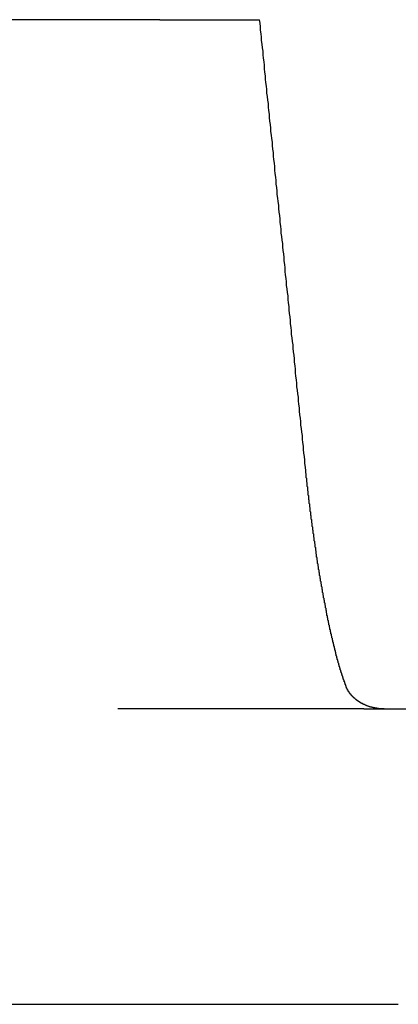
# Model space of a CAD drawing. Extents: x 0 to 622, y 0 to 607.
# Drawn here: x 111 to 118, y 587 to 607 of the extents above; entities that cross this region are included whole.
import ezdxf

# ---------------------------------------------------------------- set-up
doc = ezdxf.new("R2010")
doc.units = 0
doc.header["$LTSCALE"] = 20
doc.linetypes.add('AUSGEZOGEN', pattern=[0])
doc.linetypes.add('VERDECKT', pattern=[0.375, 0.25, -0.125])
doc.layers.get('0').update_dxf_attribs({"linetype": 'AUSGEZOGEN'})
doc.layers.add('BEM', color=7, linetype='AUSGEZOGEN')

# ---------------------------------------------------------------- blocks, each defined once
blk = doc.blocks.new('A$C15381EC7')
at = {"color": 3, "linetype": 'AUSGEZOGEN', "extrusion": (0, 1, 0)}
for p, q in [((1240.364, 130.246), (1225.44, 130.246)), ((1240.899, 130.246), (1242.931, 130.246)), ((1245.048, 116.246), (1361.842, 116.246)), ((1223.467, 110.246), (1242.372, 110.246)), ((1242.899, 110.246), (1244.955, 110.246))]:
    blk.add_line(p, q, dxfattribs=at)
at = {"color": 1, "linetype": 'VERDECKT', "extrusion": (0, 1, 0)}
blk.add_line((1245.048, 116.246), (1237.918, 116.246), dxfattribs=at)
at = {"color": 3}
for points in [[(1240.9, 130.246, 0), (1240.9, 130.246, 0), (1240.9, 130.246, 0), (1240.9, 130.246, 0), (1240.9, 130.246, 0), (1240.9, 130.246, 0), (1240.9, 130.246, 0), (1240.9, 130.246, 0), (1240.9, 130.246, 0), (1240.9, 130.246, 0), (1240.9, 130.246, 0), (1240.9, 130.246, 0), (1240.89, 130.246, 0), (1240.89, 130.246, 0), (1240.89, 130.246, 0), (1240.89, 130.246, 0), (1240.89, 130.246, 0), (1240.89, 130.246, 0), (1240.89, 130.246, 0), (1240.89, 130.246, 0), (1240.89, 130.246, 0), (1240.89, 130.246, 0), (1240.89, 130.246, 0), (1240.89, 130.246, 0), (1240.89, 130.246, 0), (1240.89, 130.246, 0), (1240.89, 130.246, 0), (1240.89, 130.246, 0), (1240.89, 130.246, 0), (1240.89, 130.246, 0), (1240.88, 130.246, 0), (1240.88, 130.246, 0), (1240.88, 130.246, 0), (1240.88, 130.246, 0), (1240.88, 130.246, 0), (1240.88, 130.246, 0), (1240.88, 130.246, 0), (1240.88, 130.246, 0), (1240.88, 130.246, 0), (1240.88, 130.246, 0), (1240.88, 130.246, 0), (1240.88, 130.246, 0), (1240.88, 130.246, 0), (1240.88, 130.246, 0), (1240.87, 130.246, 0), (1240.87, 130.246, 0), (1240.87, 130.246, 0), (1240.87, 130.246, 0), (1240.87, 130.246, 0), (1240.87, 130.246, 0), (1240.87, 130.246, 0), (1240.87, 130.246, 0), (1240.87, 130.246, 0), (1240.87, 130.246, 0), (1240.87, 130.246, 0), (1240.87, 130.246, 0), (1240.86, 130.246, 0), (1240.86, 130.246, 0), (1240.86, 130.246, 0), (1240.86, 130.246, 0), (1240.86, 130.246, 0), (1240.86, 130.246, 0), (1240.86, 130.246, 0), (1240.86, 130.246, 0), (1240.86, 130.246, 0), (1240.86, 130.246, 0), (1240.85, 130.246, 0), (1240.85, 130.246, 0), (1240.85, 130.246, 0), (1240.85, 130.246, 0), (1240.85, 130.246, 0), (1240.85, 130.246, 0), (1240.85, 130.246, 0), (1240.85, 130.246, 0), (1240.85, 130.246, 0), (1240.85, 130.246, 0), (1240.84, 130.246, 0), (1240.84, 130.246, 0), (1240.84, 130.246, 0), (1240.84, 130.246, 0), (1240.84, 130.246, 0), (1240.84, 130.246, 0), (1240.84, 130.246, 0), (1240.84, 130.246, 0), (1240.83, 130.246, 0), (1240.83, 130.246, 0), (1240.83, 130.246, 0), (1240.83, 130.246, 0), (1240.83, 130.246, 0), (1240.83, 130.246, 0), (1240.83, 130.246, 0), (1240.83, 130.246, 0), (1240.82, 130.246, 0), (1240.82, 130.246, 0), (1240.82, 130.246, 0), (1240.82, 130.246, 0), (1240.82, 130.246, 0), (1240.82, 130.246, 0), (1240.82, 130.246, 0), (1240.82, 130.246, 0), (1240.81, 130.246, 0), (1240.81, 130.246, 0), (1240.81, 130.246, 0), (1240.81, 130.246, 0), (1240.81, 130.246, 0), (1240.81, 130.246, 0), (1240.81, 130.246, 0), (1240.8, 130.246, 0), (1240.8, 130.246, 0), (1240.8, 130.246, 0), (1240.8, 130.246, 0), (1240.8, 130.246, 0), (1240.8, 130.246, 0), (1240.8, 130.246, 0), (1240.79, 130.246, 0), (1240.79, 130.246, 0), (1240.79, 130.246, 0), (1240.79, 130.246, 0), (1240.79, 130.246, 0), (1240.79, 130.246, 0), (1240.79, 130.246, 0), (1240.78, 130.246, 0), (1240.78, 130.246, 0), (1240.78, 130.246, 0), (1240.78, 130.246, 0), (1240.78, 130.246, 0), (1240.78, 130.246, 0), (1240.77, 130.246, 0), (1240.77, 130.246, 0), (1240.77, 130.246, 0), (1240.77, 130.246, 0), (1240.77, 130.246, 0), (1240.77, 130.246, 0), (1240.76, 130.246, 0), (1240.76, 130.246, 0), (1240.76, 130.246, 0), (1240.76, 130.246, 0), (1240.76, 130.246, 0), (1240.76, 130.246, 0), (1240.75, 130.246, 0), (1240.75, 130.246, 0), (1240.75, 130.246, 0), (1240.75, 130.246, 0), (1240.75, 130.246, 0), (1240.75, 130.246, 0), (1240.74, 130.246, 0), (1240.74, 130.246, 0), (1240.74, 130.246, 0), (1240.74, 130.246, 0), (1240.74, 130.246, 0), (1240.74, 130.246, 0), (1240.73, 130.246, 0), (1240.73, 130.246, 0), (1240.73, 130.246, 0), (1240.73, 130.246, 0), (1240.73, 130.246, 0), (1240.72, 130.246, 0), (1240.72, 130.246, 0), (1240.72, 130.246, 0), (1240.72, 130.246, 0), (1240.72, 130.246, 0), (1240.72, 130.246, 0), (1240.71, 130.246, 0), (1240.71, 130.246, 0), (1240.71, 130.246, 0), (1240.71, 130.246, 0), (1240.71, 130.246, 0), (1240.7, 130.246, 0), (1240.7, 130.246, 0), (1240.7, 130.246, 0), (1240.7, 130.246, 0), (1240.7, 130.246, 0), (1240.69, 130.246, 0), (1240.69, 130.246, 0), (1240.69, 130.246, 0), (1240.69, 130.246, 0), (1240.69, 130.246, 0), (1240.68, 130.246, 0), (1240.68, 130.246, 0), (1240.68, 130.246, 0), (1240.68, 130.246, 0), (1240.68, 130.246, 0), (1240.67, 130.246, 0), (1240.67, 130.246, 0), (1240.67, 130.246, 0), (1240.67, 130.246, 0), (1240.67, 130.246, 0), (1240.66, 130.246, 0), (1240.66, 130.246, 0), (1240.66, 130.246, 0), (1240.66, 130.246, 0), (1240.66, 130.246, 0), (1240.65, 130.246, 0), (1240.65, 130.246, 0), (1240.65, 130.246, 0), (1240.65, 130.246, 0), (1240.65, 130.246, 0), (1240.64, 130.246, 0), (1240.64, 130.246, 0), (1240.64, 130.246, 0), (1240.64, 130.246, 0), (1240.64, 130.246, 0), (1240.63, 130.246, 0), (1240.63, 130.246, 0), (1240.63, 130.246, 0), (1240.63, 130.246, 0), (1240.63, 130.246, 0), (1240.62, 130.246, 0), (1240.62, 130.246, 0), (1240.62, 130.246, 0), (1240.62, 130.246, 0), (1240.61, 130.246, 0), (1240.61, 130.246, 0), (1240.61, 130.246, 0), (1240.61, 130.246, 0), (1240.61, 130.246, 0), (1240.6, 130.246, 0), (1240.6, 130.246, 0), (1240.6, 130.246, 0), (1240.6, 130.246, 0), (1240.59, 130.246, 0), (1240.59, 130.246, 0), (1240.59, 130.246, 0), (1240.59, 130.246, 0), (1240.59, 130.246, 0), (1240.58, 130.246, 0), (1240.58, 130.246, 0), (1240.58, 130.246, 0), (1240.58, 130.246, 0), (1240.57, 130.246, 0), (1240.57, 130.246, 0), (1240.57, 130.246, 0), (1240.57, 130.246, 0), (1240.57, 130.246, 0), (1240.56, 130.246, 0), (1240.56, 130.246, 0), (1240.56, 130.246, 0), (1240.56, 130.246, 0), (1240.55, 130.246, 0), (1240.55, 130.246, 0), (1240.55, 130.246, 0), (1240.55, 130.246, 0), (1240.55, 130.246, 0), (1240.54, 130.246, 0), (1240.54, 130.246, 0), (1240.54, 130.246, 0), (1240.54, 130.246, 0), (1240.53, 130.246, 0), (1240.53, 130.246, 0), (1240.53, 130.246, 0), (1240.53, 130.246, 0), (1240.52, 130.246, 0), (1240.52, 130.246, 0), (1240.52, 130.246, 0), (1240.52, 130.246, 0), (1240.52, 130.246, 0), (1240.51, 130.246, 0), (1240.51, 130.246, 0), (1240.51, 130.246, 0), (1240.51, 130.246, 0), (1240.5, 130.246, 0), (1240.5, 130.246, 0), (1240.5, 130.246, 0), (1240.5, 130.246, 0), (1240.49, 130.246, 0), (1240.49, 130.246, 0), (1240.49, 130.246, 0), (1240.49, 130.246, 0), (1240.49, 130.246, 0), (1240.48, 130.246, 0), (1240.48, 130.246, 0), (1240.48, 130.246, 0), (1240.48, 130.246, 0), (1240.47, 130.246, 0), (1240.47, 130.246, 0), (1240.47, 130.246, 0), (1240.47, 130.246, 0), (1240.46, 130.246, 0), (1240.46, 130.246, 0), (1240.46, 130.246, 0), (1240.46, 130.246, 0), (1240.45, 130.246, 0), (1240.45, 130.246, 0), (1240.45, 130.246, 0), (1240.45, 130.246, 0), (1240.45, 130.246, 0), (1240.44, 130.246, 0), (1240.44, 130.246, 0), (1240.44, 130.246, 0), (1240.44, 130.246, 0), (1240.43, 130.246, 0), (1240.43, 130.246, 0), (1240.43, 130.246, 0), (1240.43, 130.246, 0), (1240.42, 130.246, 0), (1240.42, 130.246, 0), (1240.42, 130.246, 0), (1240.42, 130.246, 0), (1240.41, 130.246, 0), (1240.41, 130.246, 0), (1240.41, 130.246, 0), (1240.41, 130.246, 0), (1240.4, 130.246, 0), (1240.4, 130.246, 0), (1240.4, 130.246, 0), (1240.4, 130.246, 0), (1240.4, 130.246, 0), (1240.39, 130.246, 0), (1240.39, 130.246, 0), (1240.39, 130.246, 0), (1240.39, 130.246, 0), (1240.38, 130.246, 0), (1240.38, 130.246, 0), (1240.38, 130.246, 0), (1240.38, 130.246, 0), (1240.37, 130.246, 0), (1240.37, 130.246, 0), (1240.37, 130.246, 0), (1240.37, 130.246, 0), (1240.36, 130.246, 0)], [(1244.69, 116.696, 0), (1244.69, 116.701, 0), (1244.69, 116.706, 0), (1244.69, 116.712, 0), (1244.68, 116.717, 0), (1244.68, 116.722, 0), (1244.68, 116.727, 0), (1244.68, 116.733, 0), (1244.68, 116.738, 0), (1244.67, 116.743, 0), (1244.67, 116.749, 0), (1244.67, 116.754, 0), (1244.67, 116.76, 0), (1244.67, 116.765, 0), (1244.66, 116.771, 0), (1244.66, 116.776, 0), (1244.66, 116.782, 0), (1244.66, 116.788, 0), (1244.66, 116.793, 0), (1244.65, 116.799, 0), (1244.65, 116.805, 0), (1244.65, 116.811, 0), (1244.65, 116.817, 0), (1244.65, 116.822, 0), (1244.64, 116.828, 0), (1244.64, 116.834, 0), (1244.64, 116.84, 0), (1244.64, 116.846, 0), (1244.63, 116.852, 0), (1244.63, 116.858, 0), (1244.63, 116.864, 0), (1244.63, 116.871, 0), (1244.63, 116.877, 0), (1244.62, 116.883, 0), (1244.62, 116.889, 0), (1244.62, 116.896, 0), (1244.62, 116.902, 0), (1244.62, 116.908, 0), (1244.61, 116.915, 0), (1244.61, 116.921, 0), (1244.61, 116.927, 0), (1244.61, 116.934, 0), (1244.61, 116.94, 0), (1244.6, 116.947, 0), (1244.6, 116.954, 0), (1244.6, 116.96, 0), (1244.6, 116.967, 0), (1244.6, 116.973, 0), (1244.59, 116.98, 0), (1244.59, 116.987, 0), (1244.59, 116.994, 0), (1244.59, 117, 0), (1244.58, 117.007, 0), (1244.58, 117.014, 0), (1244.58, 117.021, 0), (1244.58, 117.028, 0), (1244.58, 117.035, 0), (1244.57, 117.042, 0), (1244.57, 117.049, 0), (1244.57, 117.056, 0), (1244.57, 117.063, 0), (1244.57, 117.07, 0), (1244.56, 117.077, 0), (1244.56, 117.084, 0), (1244.56, 117.091, 0), (1244.56, 117.099, 0), (1244.55, 117.106, 0), (1244.55, 117.113, 0), (1244.55, 117.12, 0), (1244.55, 117.128, 0), (1244.55, 117.135, 0), (1244.54, 117.142, 0), (1244.54, 117.15, 0), (1244.54, 117.157, 0), (1244.54, 117.165, 0), (1244.54, 117.172, 0), (1244.53, 117.18, 0), (1244.53, 117.187, 0), (1244.53, 117.195, 0), (1244.53, 117.202, 0), (1244.53, 117.21, 0), (1244.52, 117.217, 0), (1244.52, 117.225, 0), (1244.52, 117.233, 0), (1244.52, 117.24, 0), (1244.51, 117.248, 0), (1244.51, 117.256, 0), (1244.51, 117.264, 0), (1244.51, 117.271, 0), (1244.51, 117.279, 0), (1244.5, 117.287, 0), (1244.5, 117.295, 0), (1244.5, 117.303, 0), (1244.5, 117.31, 0), (1244.5, 117.318, 0), (1244.49, 117.326, 0), (1244.49, 117.334, 0), (1244.49, 117.342, 0), (1244.49, 117.35, 0), (1244.48, 117.358, 0), (1244.48, 117.366, 0), (1244.48, 117.374, 0), (1244.48, 117.382, 0), (1244.48, 117.39, 0), (1244.47, 117.398, 0), (1244.47, 117.406, 0), (1244.47, 117.414, 0), (1244.47, 117.422, 0), (1244.47, 117.431, 0), (1244.46, 117.439, 0), (1244.46, 117.447, 0), (1244.46, 117.455, 0), (1244.46, 117.463, 0), (1244.46, 117.471, 0), (1244.45, 117.479, 0), (1244.45, 117.488, 0), (1244.45, 117.496, 0), (1244.45, 117.504, 0), (1244.45, 117.512, 0), (1244.44, 117.521, 0), (1244.44, 117.529, 0), (1244.44, 117.537, 0), (1244.44, 117.545, 0), (1244.44, 117.554, 0), (1244.43, 117.562, 0), (1244.43, 117.57, 0), (1244.43, 117.578, 0), (1244.43, 117.587, 0), (1244.43, 117.595, 0), (1244.42, 117.603, 0), (1244.42, 117.612, 0), (1244.42, 117.62, 0), (1244.42, 117.628, 0), (1244.42, 117.637, 0), (1244.41, 117.645, 0), (1244.41, 117.653, 0), (1244.41, 117.662, 0), (1244.41, 117.67, 0), (1244.41, 117.679, 0), (1244.4, 117.687, 0), (1244.4, 117.695, 0), (1244.4, 117.704, 0), (1244.4, 117.712, 0), (1244.4, 117.72, 0), (1244.39, 117.729, 0), (1244.39, 117.737, 0), (1244.39, 117.746, 0), (1244.39, 117.754, 0), (1244.39, 117.763, 0), (1244.38, 117.772, 0), (1244.38, 117.78, 0), (1244.38, 117.789, 0), (1244.38, 117.798, 0), (1244.38, 117.807, 0), (1244.37, 117.815, 0), (1244.37, 117.824, 0), (1244.37, 117.833, 0), (1244.37, 117.842, 0), (1244.37, 117.851, 0), (1244.36, 117.86, 0), (1244.36, 117.869, 0), (1244.36, 117.878, 0), (1244.36, 117.887, 0), (1244.36, 117.896, 0), (1244.35, 117.906, 0), (1244.35, 117.915, 0), (1244.35, 117.924, 0), (1244.35, 117.933, 0), (1244.35, 117.943, 0), (1244.34, 117.952, 0), (1244.34, 117.962, 0), (1244.34, 117.971, 0), (1244.34, 117.98, 0), (1244.34, 117.99, 0), (1244.33, 117.999, 0), (1244.33, 118.009, 0), (1244.33, 118.019, 0), (1244.33, 118.028, 0), (1244.33, 118.038, 0), (1244.32, 118.048, 0), (1244.32, 118.057, 0), (1244.32, 118.067, 0), (1244.32, 118.077, 0), (1244.32, 118.087, 0), (1244.31, 118.096, 0), (1244.31, 118.106, 0), (1244.31, 118.116, 0), (1244.31, 118.126, 0), (1244.31, 118.136, 0), (1244.3, 118.146, 0), (1244.3, 118.156, 0), (1244.3, 118.166, 0), (1244.3, 118.176, 0), (1244.3, 118.186, 0), (1244.29, 118.196, 0), (1244.29, 118.206, 0), (1244.29, 118.217, 0), (1244.29, 118.227, 0), (1244.29, 118.237, 0), (1244.28, 118.247, 0), (1244.28, 118.258, 0), (1244.28, 118.268, 0), (1244.28, 118.278, 0), (1244.28, 118.289, 0), (1244.27, 118.299, 0), (1244.27, 118.309, 0), (1244.27, 118.32, 0), (1244.27, 118.33, 0), (1244.27, 118.341, 0), (1244.26, 118.351, 0), (1244.26, 118.362, 0), (1244.26, 118.372, 0), (1244.26, 118.383, 0), (1244.26, 118.393, 0), (1244.25, 118.404, 0), (1244.25, 118.414, 0), (1244.25, 118.425, 0), (1244.25, 118.436, 0), (1244.25, 118.446, 0), (1244.24, 118.457, 0), (1244.24, 118.468, 0), (1244.24, 118.479, 0), (1244.24, 118.489, 0), (1244.23, 118.5, 0), (1244.23, 118.511, 0), (1244.23, 118.522, 0), (1244.23, 118.533, 0), (1244.23, 118.543, 0), (1244.22, 118.554, 0), (1244.22, 118.565, 0), (1244.22, 118.576, 0), (1244.22, 118.587, 0), (1244.22, 118.598, 0), (1244.21, 118.609, 0), (1244.21, 118.62, 0), (1244.21, 118.631, 0), (1244.21, 118.642, 0), (1244.21, 118.653, 0), (1244.21, 118.664, 0), (1244.2, 118.675, 0), (1244.2, 118.686, 0), (1244.2, 118.697, 0), (1244.2, 118.708, 0), (1244.2, 118.719, 0), (1244.19, 118.73, 0), (1244.19, 118.741, 0), (1244.19, 118.752, 0), (1244.19, 118.763, 0), (1244.19, 118.774, 0), (1244.18, 118.786, 0), (1244.18, 118.797, 0), (1244.18, 118.808, 0), (1244.18, 118.819, 0), (1244.18, 118.83, 0), (1244.17, 118.841, 0), (1244.17, 118.852, 0), (1244.17, 118.864, 0), (1244.17, 118.875, 0), (1244.17, 118.886, 0), (1244.16, 118.897, 0), (1244.16, 118.908, 0), (1244.16, 118.919, 0), (1244.16, 118.931, 0), (1244.16, 118.942, 0), (1244.15, 118.953, 0), (1244.15, 118.964, 0), (1244.15, 118.975, 0), (1244.15, 118.986, 0), (1244.15, 118.998, 0), (1244.15, 119.009, 0), (1244.14, 119.02, 0), (1244.14, 119.031, 0), (1244.14, 119.042, 0), (1244.14, 119.054, 0), (1244.14, 119.065, 0), (1244.13, 119.076, 0), (1244.13, 119.087, 0), (1244.13, 119.098, 0), (1244.13, 119.109, 0), (1244.13, 119.12, 0), (1244.13, 119.132, 0), (1244.12, 119.143, 0), (1244.12, 119.154, 0), (1244.12, 119.165, 0), (1244.12, 119.176, 0), (1244.12, 119.187, 0), (1244.11, 119.198, 0), (1244.11, 119.209, 0), (1244.11, 119.22, 0), (1244.11, 119.231, 0), (1244.11, 119.242, 0), (1244.11, 119.254, 0), (1244.1, 119.265, 0), (1244.1, 119.276, 0), (1244.1, 119.287, 0), (1244.1, 119.298, 0), (1244.1, 119.309, 0), (1244.1, 119.32, 0), (1244.09, 119.33, 0), (1244.09, 119.341, 0), (1244.09, 119.352, 0), (1244.09, 119.363, 0), (1244.09, 119.375, 0), (1244.09, 119.386, 0), (1244.08, 119.397, 0), (1244.08, 119.408, 0), (1244.08, 119.419, 0), (1244.08, 119.43, 0), (1244.08, 119.442, 0), (1244.08, 119.453, 0), (1244.07, 119.464, 0), (1244.07, 119.476, 0), (1244.07, 119.487, 0), (1244.07, 119.498, 0), (1244.07, 119.51, 0), (1244.07, 119.521, 0), (1244.06, 119.533, 0), (1244.06, 119.545, 0), (1244.06, 119.556, 0), (1244.06, 119.568, 0), (1244.06, 119.579, 0), (1244.06, 119.591, 0), (1244.05, 119.603, 0), (1244.05, 119.615, 0), (1244.05, 119.626, 0), (1244.05, 119.638, 0), (1244.05, 119.65, 0), (1244.04, 119.662, 0), (1244.04, 119.674, 0), (1244.04, 119.685, 0), (1244.04, 119.697, 0), (1244.04, 119.709, 0), (1244.04, 119.721, 0), (1244.03, 119.733, 0), (1244.03, 119.745, 0), (1244.03, 119.757, 0), (1244.03, 119.769, 0), (1244.03, 119.782, 0), (1244.03, 119.794, 0), (1244.02, 119.806, 0), (1244.02, 119.818, 0), (1244.02, 119.83, 0), (1244.02, 119.842, 0), (1244.02, 119.855, 0), (1244.02, 119.867, 0), (1244.01, 119.879, 0), (1244.01, 119.891, 0), (1244.01, 119.904, 0), (1244.01, 119.916, 0), (1244.01, 119.928, 0), (1244.01, 119.941, 0), (1244, 119.953, 0), (1244, 119.965, 0), (1244, 119.978, 0), (1244, 119.99, 0), (1244, 120.003, 0), (1244, 120.015, 0), (1243.99, 120.028, 0), (1243.99, 120.04, 0), (1243.99, 120.052, 0), (1243.99, 120.065, 0), (1243.99, 120.078, 0), (1243.99, 120.09, 0), (1243.98, 120.103, 0), (1243.98, 120.115, 0), (1243.98, 120.128, 0), (1243.98, 120.14, 0), (1243.98, 120.153, 0), (1243.98, 120.166, 0), (1243.97, 120.178, 0), (1243.97, 120.191, 0), (1243.97, 120.203, 0), (1243.97, 120.216, 0), (1243.97, 120.229, 0), (1243.97, 120.241, 0), (1243.96, 120.254, 0), (1243.96, 120.267, 0), (1243.96, 120.279, 0), (1243.96, 120.292, 0), (1243.96, 120.305, 0), (1243.96, 120.317, 0), (1243.96, 120.33, 0), (1243.95, 120.343, 0), (1243.95, 120.356, 0), (1243.95, 120.368, 0), (1243.95, 120.381, 0), (1243.95, 120.394, 0), (1243.95, 120.406, 0), (1243.94, 120.419, 0), (1243.94, 120.432, 0), (1243.94, 120.445, 0), (1243.94, 120.457, 0), (1243.94, 120.47, 0), (1243.94, 120.483, 0), (1243.93, 120.496, 0), (1243.93, 120.508, 0), (1243.93, 120.521, 0), (1243.93, 120.534, 0), (1243.93, 120.547, 0), (1243.93, 120.559, 0), (1243.93, 120.572, 0), (1243.92, 120.585, 0), (1243.92, 120.597, 0), (1243.92, 120.61, 0), (1243.92, 120.623, 0), (1243.92, 120.636, 0), (1243.92, 120.648, 0), (1243.92, 120.661, 0), (1243.91, 120.674, 0), (1243.91, 120.686, 0), (1243.91, 120.699, 0), (1243.91, 120.712, 0), (1243.91, 120.724, 0), (1243.91, 120.737, 0), (1243.91, 120.75, 0), (1243.9, 120.762, 0), (1243.9, 120.775, 0), (1243.9, 120.787, 0), (1243.9, 120.8, 0), (1243.9, 120.813, 0), (1243.9, 120.825, 0), (1243.9, 120.838, 0), (1243.89, 120.85, 0), (1243.89, 120.863, 0), (1243.89, 120.875, 0), (1243.89, 120.888, 0), (1243.89, 120.9, 0), (1243.89, 120.913, 0), (1243.89, 120.925, 0), (1243.88, 120.938, 0), (1243.88, 120.95, 0), (1243.88, 120.963, 0), (1243.88, 120.975, 0), (1243.88, 120.987, 0), (1243.88, 121, 0), (1243.88, 121.012, 0), (1243.88, 121.024, 0), (1243.87, 121.037, 0), (1243.87, 121.049, 0), (1243.87, 121.061, 0), (1243.87, 121.073, 0), (1243.87, 121.086, 0), (1243.87, 121.098, 0), (1243.87, 121.11, 0), (1243.86, 121.122, 0), (1243.86, 121.134, 0), (1243.86, 121.146, 0), (1243.86, 121.158, 0)], [(1245.46, 116.246, 0), (1245.46, 116.246, 0), (1245.45, 116.246, 0), (1245.45, 116.246, 0), (1245.45, 116.246, 0), (1245.44, 116.246, 0), (1245.44, 116.246, 0), (1245.43, 116.246, 0), (1245.43, 116.246, 0), (1245.43, 116.247, 0), (1245.42, 116.247, 0), (1245.42, 116.247, 0), (1245.41, 116.247, 0), (1245.41, 116.247, 0), (1245.41, 116.247, 0), (1245.4, 116.248, 0), (1245.4, 116.248, 0), (1245.39, 116.248, 0), (1245.39, 116.249, 0), (1245.39, 116.249, 0), (1245.38, 116.249, 0), (1245.38, 116.249, 0), (1245.37, 116.25, 0), (1245.37, 116.25, 0), (1245.37, 116.251, 0), (1245.36, 116.251, 0), (1245.36, 116.251, 0), (1245.35, 116.252, 0), (1245.35, 116.252, 0), (1245.35, 116.253, 0), (1245.34, 116.253, 0), (1245.34, 116.254, 0), (1245.33, 116.254, 0), (1245.33, 116.255, 0), (1245.33, 116.255, 0), (1245.32, 116.256, 0), (1245.32, 116.256, 0), (1245.32, 116.257, 0), (1245.31, 116.257, 0), (1245.31, 116.258, 0), (1245.3, 116.259, 0), (1245.3, 116.259, 0), (1245.3, 116.26, 0), (1245.29, 116.26, 0), (1245.29, 116.261, 0), (1245.28, 116.262, 0), (1245.28, 116.262, 0), (1245.28, 116.263, 0), (1245.27, 116.264, 0), (1245.27, 116.265, 0), (1245.27, 116.265, 0), (1245.26, 116.266, 0), (1245.26, 116.267, 0), (1245.25, 116.268, 0), (1245.25, 116.269, 0), (1245.25, 116.269, 0), (1245.24, 116.27, 0), (1245.24, 116.271, 0), (1245.24, 116.272, 0), (1245.23, 116.273, 0), (1245.23, 116.274, 0), (1245.22, 116.275, 0), (1245.22, 116.276, 0), (1245.22, 116.277, 0), (1245.21, 116.278, 0), (1245.21, 116.279, 0), (1245.21, 116.28, 0), (1245.2, 116.281, 0), (1245.2, 116.282, 0), (1245.19, 116.283, 0), (1245.19, 116.284, 0), (1245.19, 116.285, 0), (1245.18, 116.286, 0), (1245.18, 116.287, 0), (1245.18, 116.288, 0), (1245.17, 116.289, 0), (1245.17, 116.29, 0), (1245.16, 116.291, 0), (1245.16, 116.293, 0), (1245.16, 116.294, 0), (1245.15, 116.295, 0), (1245.15, 116.296, 0), (1245.15, 116.297, 0), (1245.14, 116.299, 0), (1245.14, 116.3, 0), (1245.14, 116.301, 0), (1245.13, 116.302, 0), (1245.13, 116.304, 0), (1245.13, 116.305, 0), (1245.12, 116.306, 0), (1245.12, 116.308, 0), (1245.11, 116.309, 0), (1245.11, 116.31, 0), (1245.11, 116.312, 0), (1245.1, 116.313, 0), (1245.1, 116.314, 0), (1245.1, 116.316, 0), (1245.09, 116.317, 0), (1245.09, 116.319, 0), (1245.09, 116.32, 0), (1245.08, 116.322, 0), (1245.08, 116.323, 0), (1245.08, 116.324, 0), (1245.07, 116.326, 0), (1245.07, 116.327, 0), (1245.07, 116.329, 0), (1245.06, 116.331, 0), (1245.06, 116.332, 0), (1245.06, 116.334, 0), (1245.05, 116.335, 0), (1245.05, 116.337, 0), (1245.05, 116.338, 0), (1245.04, 116.34, 0), (1245.04, 116.342, 0), (1245.04, 116.343, 0), (1245.03, 116.345, 0), (1245.03, 116.347, 0), (1245.03, 116.348, 0), (1245.02, 116.35, 0), (1245.02, 116.352, 0), (1245.02, 116.353, 0), (1245.01, 116.355, 0), (1245.01, 116.357, 0), (1245.01, 116.359, 0), (1245, 116.36, 0), (1245, 116.362, 0), (1245, 116.364, 0), (1244.99, 116.366, 0), (1244.99, 116.367, 0), (1244.99, 116.369, 0), (1244.98, 116.371, 0), (1244.98, 116.373, 0), (1244.98, 116.375, 0), (1244.98, 116.377, 0), (1244.97, 116.379, 0), (1244.97, 116.38, 0), (1244.97, 116.382, 0), (1244.96, 116.384, 0), (1244.96, 116.386, 0), (1244.96, 116.388, 0), (1244.95, 116.39, 0), (1244.95, 116.392, 0), (1244.95, 116.394, 0), (1244.94, 116.396, 0), (1244.94, 116.398, 0), (1244.94, 116.4, 0), (1244.94, 116.402, 0), (1244.93, 116.404, 0), (1244.93, 116.406, 0), (1244.93, 116.408, 0), (1244.92, 116.41, 0), (1244.92, 116.412, 0), (1244.92, 116.415, 0), (1244.91, 116.417, 0), (1244.91, 116.419, 0), (1244.91, 116.421, 0), (1244.91, 116.423, 0), (1244.9, 116.425, 0), (1244.9, 116.427, 0), (1244.9, 116.43, 0), (1244.9, 116.432, 0), (1244.89, 116.434, 0), (1244.89, 116.436, 0), (1244.89, 116.438, 0), (1244.88, 116.441, 0), (1244.88, 116.443, 0), (1244.88, 116.445, 0), (1244.88, 116.447, 0), (1244.87, 116.45, 0), (1244.87, 116.452, 0), (1244.87, 116.454, 0), (1244.87, 116.457, 0), (1244.86, 116.459, 0), (1244.86, 116.461, 0), (1244.86, 116.464, 0), (1244.85, 116.466, 0), (1244.85, 116.468, 0), (1244.85, 116.471, 0), (1244.85, 116.473, 0), (1244.84, 116.475, 0), (1244.84, 116.478, 0), (1244.84, 116.48, 0), (1244.84, 116.483, 0), (1244.83, 116.485, 0), (1244.83, 116.488, 0), (1244.83, 116.49, 0), (1244.83, 116.493, 0), (1244.82, 116.495, 0), (1244.82, 116.498, 0), (1244.82, 116.5, 0), (1244.82, 116.503, 0), (1244.81, 116.505, 0), (1244.81, 116.508, 0), (1244.81, 116.51, 0), (1244.81, 116.513, 0), (1244.8, 116.515, 0), (1244.8, 116.518, 0), (1244.8, 116.521, 0), (1244.8, 116.523, 0), (1244.8, 116.526, 0), (1244.79, 116.529, 0), (1244.79, 116.531, 0), (1244.79, 116.534, 0), (1244.79, 116.537, 0), (1244.78, 116.54, 0), (1244.78, 116.542, 0), (1244.78, 116.545, 0), (1244.78, 116.548, 0), (1244.78, 116.551, 0), (1244.77, 116.553, 0), (1244.77, 116.556, 0), (1244.77, 116.559, 0), (1244.77, 116.562, 0), (1244.76, 116.565, 0), (1244.76, 116.568, 0), (1244.76, 116.57, 0), (1244.76, 116.573, 0), (1244.76, 116.576, 0), (1244.75, 116.579, 0), (1244.75, 116.582, 0), (1244.75, 116.585, 0), (1244.75, 116.588, 0), (1244.75, 116.591, 0), (1244.74, 116.594, 0), (1244.74, 116.597, 0), (1244.74, 116.6, 0), (1244.74, 116.603, 0), (1244.74, 116.606, 0), (1244.73, 116.609, 0), (1244.73, 116.612, 0), (1244.73, 116.615, 0), (1244.73, 116.618, 0), (1244.73, 116.621, 0), (1244.73, 116.625, 0), (1244.72, 116.628, 0), (1244.72, 116.631, 0), (1244.72, 116.634, 0), (1244.72, 116.637, 0), (1244.72, 116.64, 0), (1244.72, 116.643, 0), (1244.71, 116.647, 0), (1244.71, 116.65, 0), (1244.71, 116.653, 0), (1244.71, 116.656, 0), (1244.71, 116.66, 0), (1244.71, 116.663, 0), (1244.7, 116.666, 0), (1244.7, 116.669, 0), (1244.7, 116.673, 0), (1244.7, 116.676, 0), (1244.7, 116.679, 0), (1244.7, 116.683, 0), (1244.7, 116.686, 0), (1244.69, 116.689, 0), (1244.69, 116.693, 0), (1244.69, 116.696, 0)], [(1242.37, 110.246, 0), (1242.37, 110.246, 0), (1242.38, 110.246, 0), (1242.38, 110.246, 0), (1242.38, 110.246, 0), (1242.38, 110.246, 0), (1242.39, 110.246, 0), (1242.39, 110.246, 0), (1242.39, 110.246, 0), (1242.39, 110.246, 0), (1242.4, 110.246, 0), (1242.4, 110.246, 0), (1242.4, 110.246, 0), (1242.4, 110.246, 0), (1242.41, 110.246, 0), (1242.41, 110.246, 0), (1242.41, 110.246, 0), (1242.41, 110.246, 0), (1242.41, 110.246, 0), (1242.42, 110.246, 0), (1242.42, 110.246, 0), (1242.42, 110.246, 0), (1242.42, 110.246, 0), (1242.43, 110.246, 0), (1242.43, 110.246, 0), (1242.43, 110.246, 0), (1242.43, 110.246, 0), (1242.44, 110.246, 0), (1242.44, 110.246, 0), (1242.44, 110.246, 0), (1242.44, 110.246, 0), (1242.45, 110.246, 0), (1242.45, 110.246, 0), (1242.45, 110.246, 0), (1242.45, 110.246, 0), (1242.45, 110.246, 0), (1242.46, 110.246, 0), (1242.46, 110.246, 0), (1242.46, 110.246, 0), (1242.46, 110.246, 0), (1242.47, 110.246, 0), (1242.47, 110.246, 0), (1242.47, 110.246, 0), (1242.47, 110.246, 0), (1242.48, 110.246, 0), (1242.48, 110.246, 0), (1242.48, 110.246, 0), (1242.48, 110.246, 0), (1242.48, 110.246, 0), (1242.49, 110.246, 0), (1242.49, 110.246, 0), (1242.49, 110.246, 0), (1242.49, 110.246, 0), (1242.5, 110.246, 0), (1242.5, 110.246, 0), (1242.5, 110.246, 0), (1242.5, 110.246, 0), (1242.51, 110.246, 0), (1242.51, 110.246, 0), (1242.51, 110.246, 0), (1242.51, 110.246, 0), (1242.51, 110.246, 0), (1242.52, 110.246, 0), (1242.52, 110.246, 0), (1242.52, 110.246, 0), (1242.52, 110.246, 0), (1242.53, 110.246, 0), (1242.53, 110.246, 0), (1242.53, 110.246, 0), (1242.53, 110.246, 0), (1242.54, 110.246, 0), (1242.54, 110.246, 0), (1242.54, 110.246, 0), (1242.54, 110.246, 0), (1242.54, 110.246, 0), (1242.55, 110.246, 0), (1242.55, 110.246, 0), (1242.55, 110.246, 0), (1242.55, 110.246, 0), (1242.56, 110.246, 0), (1242.56, 110.246, 0), (1242.56, 110.246, 0), (1242.56, 110.246, 0), (1242.56, 110.246, 0), (1242.57, 110.246, 0), (1242.57, 110.246, 0), (1242.57, 110.246, 0), (1242.57, 110.246, 0), (1242.58, 110.246, 0), (1242.58, 110.246, 0), (1242.58, 110.246, 0), (1242.58, 110.246, 0), (1242.58, 110.246, 0), (1242.59, 110.246, 0), (1242.59, 110.246, 0), (1242.59, 110.246, 0), (1242.59, 110.246, 0), (1242.6, 110.246, 0), (1242.6, 110.246, 0), (1242.6, 110.246, 0), (1242.6, 110.246, 0), (1242.6, 110.246, 0), (1242.61, 110.246, 0), (1242.61, 110.246, 0), (1242.61, 110.246, 0), (1242.61, 110.246, 0), (1242.61, 110.246, 0), (1242.62, 110.246, 0), (1242.62, 110.246, 0), (1242.62, 110.246, 0), (1242.62, 110.246, 0), (1242.63, 110.246, 0), (1242.63, 110.246, 0), (1242.63, 110.246, 0), (1242.63, 110.246, 0), (1242.63, 110.246, 0), (1242.64, 110.246, 0), (1242.64, 110.246, 0), (1242.64, 110.246, 0), (1242.64, 110.246, 0), (1242.64, 110.246, 0), (1242.65, 110.246, 0), (1242.65, 110.246, 0), (1242.65, 110.246, 0), (1242.65, 110.246, 0), (1242.65, 110.246, 0), (1242.66, 110.246, 0), (1242.66, 110.246, 0), (1242.66, 110.246, 0), (1242.66, 110.246, 0), (1242.66, 110.246, 0), (1242.67, 110.246, 0), (1242.67, 110.246, 0), (1242.67, 110.246, 0), (1242.67, 110.246, 0), (1242.67, 110.246, 0), (1242.68, 110.246, 0), (1242.68, 110.246, 0), (1242.68, 110.246, 0), (1242.68, 110.246, 0), (1242.68, 110.246, 0), (1242.69, 110.246, 0), (1242.69, 110.246, 0), (1242.69, 110.246, 0), (1242.69, 110.246, 0), (1242.69, 110.246, 0), (1242.7, 110.246, 0), (1242.7, 110.246, 0), (1242.7, 110.246, 0), (1242.7, 110.246, 0), (1242.7, 110.246, 0), (1242.71, 110.246, 0), (1242.71, 110.246, 0), (1242.71, 110.246, 0), (1242.71, 110.246, 0), (1242.71, 110.246, 0), (1242.71, 110.246, 0), (1242.72, 110.246, 0), (1242.72, 110.246, 0), (1242.72, 110.246, 0), (1242.72, 110.246, 0), (1242.72, 110.246, 0), (1242.73, 110.246, 0), (1242.73, 110.246, 0), (1242.73, 110.246, 0), (1242.73, 110.246, 0), (1242.73, 110.246, 0), (1242.73, 110.246, 0), (1242.74, 110.246, 0), (1242.74, 110.246, 0), (1242.74, 110.246, 0), (1242.74, 110.246, 0), (1242.74, 110.246, 0), (1242.74, 110.246, 0), (1242.75, 110.246, 0), (1242.75, 110.246, 0), (1242.75, 110.246, 0), (1242.75, 110.246, 0), (1242.75, 110.246, 0), (1242.76, 110.246, 0), (1242.76, 110.246, 0), (1242.76, 110.246, 0), (1242.76, 110.246, 0), (1242.76, 110.246, 0), (1242.76, 110.246, 0), (1242.76, 110.246, 0), (1242.77, 110.246, 0), (1242.77, 110.246, 0), (1242.77, 110.246, 0), (1242.77, 110.246, 0), (1242.77, 110.246, 0), (1242.77, 110.246, 0), (1242.78, 110.246, 0), (1242.78, 110.246, 0), (1242.78, 110.246, 0), (1242.78, 110.246, 0), (1242.78, 110.246, 0), (1242.78, 110.246, 0), (1242.79, 110.246, 0), (1242.79, 110.246, 0), (1242.79, 110.246, 0), (1242.79, 110.246, 0), (1242.79, 110.246, 0), (1242.79, 110.246, 0), (1242.79, 110.246, 0), (1242.8, 110.246, 0), (1242.8, 110.246, 0), (1242.8, 110.246, 0), (1242.8, 110.246, 0), (1242.8, 110.246, 0), (1242.8, 110.246, 0), (1242.8, 110.246, 0), (1242.81, 110.246, 0), (1242.81, 110.246, 0), (1242.81, 110.246, 0), (1242.81, 110.246, 0), (1242.81, 110.246, 0), (1242.81, 110.246, 0), (1242.81, 110.246, 0), (1242.82, 110.246, 0), (1242.82, 110.246, 0), (1242.82, 110.246, 0), (1242.82, 110.246, 0), (1242.82, 110.246, 0), (1242.82, 110.246, 0), (1242.82, 110.246, 0), (1242.82, 110.246, 0), (1242.83, 110.246, 0), (1242.83, 110.246, 0), (1242.83, 110.246, 0), (1242.83, 110.246, 0), (1242.83, 110.246, 0), (1242.83, 110.246, 0), (1242.83, 110.246, 0), (1242.83, 110.246, 0), (1242.84, 110.246, 0), (1242.84, 110.246, 0), (1242.84, 110.246, 0), (1242.84, 110.246, 0), (1242.84, 110.246, 0), (1242.84, 110.246, 0), (1242.84, 110.246, 0), (1242.84, 110.246, 0), (1242.84, 110.246, 0), (1242.85, 110.246, 0), (1242.85, 110.246, 0), (1242.85, 110.246, 0), (1242.85, 110.246, 0), (1242.85, 110.246, 0), (1242.85, 110.246, 0), (1242.85, 110.246, 0), (1242.85, 110.246, 0), (1242.85, 110.246, 0), (1242.86, 110.246, 0), (1242.86, 110.246, 0), (1242.86, 110.246, 0), (1242.86, 110.246, 0), (1242.86, 110.246, 0), (1242.86, 110.246, 0), (1242.86, 110.246, 0), (1242.86, 110.246, 0), (1242.86, 110.246, 0), (1242.86, 110.246, 0), (1242.86, 110.246, 0), (1242.87, 110.246, 0), (1242.87, 110.246, 0), (1242.87, 110.246, 0), (1242.87, 110.246, 0), (1242.87, 110.246, 0), (1242.87, 110.246, 0), (1242.87, 110.246, 0), (1242.87, 110.246, 0), (1242.87, 110.246, 0), (1242.87, 110.246, 0), (1242.87, 110.246, 0), (1242.88, 110.246, 0), (1242.88, 110.246, 0), (1242.88, 110.246, 0), (1242.88, 110.246, 0), (1242.88, 110.246, 0), (1242.88, 110.246, 0), (1242.88, 110.246, 0), (1242.88, 110.246, 0), (1242.88, 110.246, 0), (1242.88, 110.246, 0), (1242.88, 110.246, 0), (1242.88, 110.246, 0), (1242.88, 110.246, 0), (1242.88, 110.246, 0), (1242.89, 110.246, 0), (1242.89, 110.246, 0), (1242.89, 110.246, 0), (1242.89, 110.246, 0), (1242.89, 110.246, 0), (1242.89, 110.246, 0), (1242.89, 110.246, 0), (1242.89, 110.246, 0), (1242.89, 110.246, 0), (1242.89, 110.246, 0), (1242.89, 110.246, 0), (1242.89, 110.246, 0), (1242.89, 110.246, 0), (1242.89, 110.246, 0), (1242.89, 110.246, 0), (1242.89, 110.246, 0), (1242.89, 110.246, 0), (1242.89, 110.246, 0), (1242.89, 110.246, 0), (1242.9, 110.246, 0), (1242.9, 110.246, 0), (1242.9, 110.246, 0), (1242.9, 110.246, 0), (1242.9, 110.246, 0), (1242.9, 110.246, 0), (1242.9, 110.246, 0), (1242.9, 110.246, 0), (1242.9, 110.246, 0), (1242.9, 110.246, 0), (1242.9, 110.246, 0), (1242.9, 110.246, 0)], [(1244.96, 110.246, 0), (1244.96, 110.246, 0), (1244.96, 110.246, 0), (1244.96, 110.246, 0), (1244.96, 110.246, 0), (1244.96, 110.246, 0), (1244.96, 110.246, 0), (1244.96, 110.246, 0), (1244.96, 110.246, 0), (1244.97, 110.246, 0), (1244.97, 110.246, 0), (1244.97, 110.246, 0), (1244.97, 110.246, 0), (1244.97, 110.246, 0), (1244.97, 110.246, 0), (1244.97, 110.246, 0), (1244.97, 110.246, 0), (1244.98, 110.246, 0), (1244.98, 110.246, 0), (1244.98, 110.246, 0), (1244.98, 110.246, 0), (1244.98, 110.246, 0), (1244.98, 110.246, 0), (1244.98, 110.246, 0), (1244.99, 110.246, 0), (1244.99, 110.246, 0), (1244.99, 110.246, 0), (1244.99, 110.246, 0), (1244.99, 110.246, 0), (1244.99, 110.246, 0), (1245, 110.246, 0), (1245, 110.246, 0), (1245, 110.246, 0), (1245, 110.246, 0), (1245, 110.246, 0), (1245.01, 110.246, 0), (1245.01, 110.246, 0), (1245.01, 110.246, 0), (1245.01, 110.246, 0), (1245.01, 110.246, 0), (1245.01, 110.246, 0), (1245.02, 110.246, 0), (1245.02, 110.246, 0), (1245.02, 110.246, 0), (1245.02, 110.246, 0), (1245.02, 110.246, 0), (1245.03, 110.246, 0), (1245.03, 110.246, 0), (1245.03, 110.246, 0), (1245.03, 110.246, 0), (1245.04, 110.246, 0), (1245.04, 110.246, 0), (1245.04, 110.246, 0), (1245.04, 110.246, 0), (1245.04, 110.246, 0), (1245.05, 110.246, 0), (1245.05, 110.246, 0), (1245.05, 110.246, 0), (1245.05, 110.246, 0), (1245.06, 110.246, 0), (1245.06, 110.246, 0), (1245.06, 110.246, 0), (1245.06, 110.246, 0), (1245.07, 110.246, 0), (1245.07, 110.246, 0), (1245.07, 110.246, 0), (1245.07, 110.246, 0), (1245.07, 110.246, 0), (1245.08, 110.246, 0), (1245.08, 110.246, 0), (1245.08, 110.246, 0), (1245.09, 110.246, 0), (1245.09, 110.246, 0), (1245.09, 110.246, 0), (1245.09, 110.246, 0), (1245.1, 110.246, 0), (1245.1, 110.246, 0), (1245.1, 110.246, 0), (1245.1, 110.246, 0), (1245.11, 110.246, 0), (1245.11, 110.246, 0), (1245.11, 110.246, 0), (1245.11, 110.246, 0), (1245.12, 110.246, 0), (1245.12, 110.246, 0), (1245.12, 110.246, 0), (1245.13, 110.246, 0), (1245.13, 110.246, 0), (1245.13, 110.246, 0), (1245.13, 110.246, 0), (1245.14, 110.246, 0), (1245.14, 110.246, 0), (1245.14, 110.246, 0), (1245.15, 110.246, 0), (1245.15, 110.246, 0), (1245.15, 110.246, 0), (1245.16, 110.246, 0), (1245.16, 110.246, 0), (1245.16, 110.246, 0), (1245.16, 110.246, 0), (1245.17, 110.246, 0), (1245.17, 110.246, 0), (1245.17, 110.246, 0), (1245.18, 110.246, 0), (1245.18, 110.246, 0), (1245.18, 110.246, 0), (1245.19, 110.246, 0), (1245.19, 110.246, 0), (1245.19, 110.246, 0), (1245.2, 110.246, 0), (1245.2, 110.246, 0), (1245.2, 110.246, 0), (1245.21, 110.246, 0), (1245.21, 110.246, 0), (1245.21, 110.246, 0), (1245.21, 110.246, 0), (1245.22, 110.246, 0), (1245.22, 110.246, 0), (1245.22, 110.246, 0), (1245.23, 110.246, 0), (1245.23, 110.246, 0), (1245.23, 110.246, 0), (1245.24, 110.246, 0), (1245.24, 110.246, 0), (1245.24, 110.246, 0), (1245.25, 110.246, 0), (1245.25, 110.246, 0), (1245.26, 110.246, 0), (1245.26, 110.246, 0), (1245.26, 110.246, 0), (1245.27, 110.246, 0), (1245.27, 110.246, 0), (1245.27, 110.246, 0), (1245.28, 110.246, 0), (1245.28, 110.246, 0), (1245.28, 110.246, 0), (1245.29, 110.246, 0), (1245.29, 110.246, 0), (1245.29, 110.246, 0), (1245.3, 110.246, 0), (1245.3, 110.246, 0), (1245.3, 110.246, 0), (1245.31, 110.246, 0), (1245.31, 110.246, 0), (1245.32, 110.246, 0), (1245.32, 110.246, 0), (1245.32, 110.246, 0), (1245.33, 110.246, 0), (1245.33, 110.246, 0), (1245.33, 110.246, 0), (1245.34, 110.246, 0), (1245.34, 110.246, 0), (1245.34, 110.246, 0), (1245.35, 110.246, 0), (1245.35, 110.246, 0), (1245.36, 110.246, 0), (1245.36, 110.246, 0), (1245.36, 110.246, 0), (1245.37, 110.246, 0), (1245.37, 110.246, 0), (1245.37, 110.246, 0), (1245.38, 110.246, 0), (1245.38, 110.246, 0), (1245.39, 110.246, 0), (1245.39, 110.246, 0), (1245.39, 110.246, 0), (1245.4, 110.246, 0), (1245.4, 110.246, 0), (1245.4, 110.246, 0), (1245.41, 110.246, 0), (1245.41, 110.246, 0), (1245.42, 110.246, 0), (1245.42, 110.246, 0), (1245.42, 110.246, 0), (1245.43, 110.246, 0), (1245.43, 110.246, 0), (1245.44, 110.246, 0), (1245.44, 110.246, 0), (1245.44, 110.246, 0), (1245.45, 110.246, 0), (1245.45, 110.246, 0), (1245.45, 110.246, 0), (1245.46, 110.246, 0), (1245.46, 110.246, 0), (1245.47, 110.246, 0), (1245.47, 110.246, 0), (1245.47, 110.246, 0), (1245.48, 110.246, 0), (1245.48, 110.246, 0), (1245.49, 110.246, 0), (1245.49, 110.246, 0), (1245.49, 110.246, 0), (1245.5, 110.246, 0), (1245.5, 110.246, 0), (1245.51, 110.246, 0), (1245.51, 110.246, 0), (1245.51, 110.246, 0), (1245.52, 110.246, 0), (1245.52, 110.246, 0), (1245.53, 110.246, 0), (1245.53, 110.246, 0), (1245.53, 110.246, 0), (1245.54, 110.246, 0), (1245.54, 110.246, 0), (1245.55, 110.246, 0), (1245.55, 110.246, 0), (1245.55, 110.246, 0), (1245.56, 110.246, 0), (1245.56, 110.246, 0), (1245.57, 110.246, 0), (1245.57, 110.246, 0), (1245.57, 110.246, 0), (1245.58, 110.246, 0), (1245.58, 110.246, 0), (1245.59, 110.246, 0), (1245.59, 110.246, 0), (1245.59, 110.246, 0), (1245.6, 110.246, 0), (1245.6, 110.246, 0), (1245.61, 110.246, 0), (1245.61, 110.246, 0), (1245.61, 110.246, 0), (1245.62, 110.246, 0), (1245.62, 110.246, 0), (1245.63, 110.246, 0), (1245.63, 110.246, 0), (1245.63, 110.246, 0), (1245.64, 110.246, 0), (1245.64, 110.246, 0), (1245.65, 110.246, 0), (1245.65, 110.246, 0), (1245.65, 110.246, 0), (1245.66, 110.246, 0), (1245.66, 110.246, 0), (1245.67, 110.246, 0), (1245.67, 110.246, 0), (1245.67, 110.246, 0), (1245.68, 110.246, 0), (1245.68, 110.246, 0), (1245.69, 110.246, 0), (1245.69, 110.246, 0), (1245.69, 110.246, 0), (1245.7, 110.246, 0), (1245.7, 110.246, 0), (1245.71, 110.246, 0), (1245.71, 110.246, 0), (1245.71, 110.246, 0), (1245.72, 110.246, 0), (1245.72, 110.246, 0), (1245.73, 110.246, 0), (1245.73, 110.246, 0), (1245.73, 110.246, 0), (1245.74, 110.246, 0), (1245.74, 110.246, 0), (1245.75, 110.246, 0), (1245.75, 110.246, 0)]]:
    blk.add_polyline3d(points, dxfattribs=at)
at = {"color": 3, "linetype": 'AUSGEZOGEN'}
blk.add_polyline3d([(1243.86, 121.158, 0), (1243.85, 121.229, 0), (1243.85, 121.3, 0), (1243.84, 121.371, 0), (1243.83, 121.442, 0), (1243.82, 121.513, 0), (1243.82, 121.584, 0), (1243.81, 121.655, 0), (1243.8, 121.726, 0), (1243.8, 121.797, 0), (1243.79, 121.868, 0), (1243.78, 121.939, 0), (1243.77, 122.01, 0), (1243.77, 122.081, 0), (1243.76, 122.151, 0), (1243.75, 122.222, 0), (1243.74, 122.293, 0), (1243.74, 122.364, 0), (1243.73, 122.435, 0), (1243.72, 122.506, 0), (1243.72, 122.577, 0), (1243.71, 122.648, 0), (1243.7, 122.719, 0), (1243.69, 122.79, 0), (1243.69, 122.861, 0), (1243.68, 122.932, 0), (1243.67, 123.003, 0), (1243.66, 123.074, 0), (1243.66, 123.145, 0), (1243.65, 123.216, 0), (1243.64, 123.287, 0), (1243.64, 123.358, 0), (1243.63, 123.429, 0), (1243.62, 123.5, 0), (1243.61, 123.571, 0), (1243.61, 123.641, 0), (1243.6, 123.712, 0), (1243.59, 123.783, 0), (1243.58, 123.854, 0), (1243.58, 123.925, 0), (1243.57, 123.996, 0), (1243.56, 124.067, 0), (1243.56, 124.138, 0), (1243.55, 124.209, 0), (1243.54, 124.28, 0), (1243.53, 124.351, 0), (1243.53, 124.422, 0), (1243.52, 124.493, 0), (1243.51, 124.564, 0), (1243.51, 124.635, 0), (1243.5, 124.706, 0), (1243.49, 124.777, 0), (1243.48, 124.848, 0), (1243.48, 124.919, 0), (1243.47, 124.99, 0), (1243.46, 125.061, 0), (1243.45, 125.132, 0), (1243.45, 125.203, 0), (1243.44, 125.274, 0), (1243.43, 125.345, 0), (1243.43, 125.416, 0), (1243.42, 125.487, 0), (1243.41, 125.558, 0), (1243.4, 125.629, 0), (1243.4, 125.7, 0), (1243.39, 125.771, 0), (1243.38, 125.842, 0), (1243.37, 125.913, 0), (1243.37, 125.984, 0), (1243.36, 126.055, 0), (1243.35, 126.126, 0), (1243.35, 126.197, 0), (1243.34, 126.268, 0), (1243.33, 126.339, 0), (1243.32, 126.41, 0), (1243.32, 126.481, 0), (1243.31, 126.552, 0), (1243.3, 126.623, 0), (1243.29, 126.694, 0), (1243.29, 126.765, 0), (1243.28, 126.836, 0), (1243.27, 126.907, 0), (1243.27, 126.978, 0), (1243.26, 127.049, 0), (1243.25, 127.12, 0), (1243.24, 127.191, 0), (1243.24, 127.262, 0), (1243.23, 127.333, 0), (1243.22, 127.404, 0), (1243.21, 127.475, 0), (1243.21, 127.546, 0), (1243.2, 127.617, 0), (1243.19, 127.688, 0), (1243.19, 127.759, 0), (1243.18, 127.83, 0), (1243.17, 127.901, 0), (1243.16, 127.972, 0), (1243.16, 128.043, 0), (1243.15, 128.114, 0), (1243.14, 128.185, 0), (1243.13, 128.256, 0), (1243.13, 128.328, 0), (1243.12, 128.399, 0), (1243.11, 128.47, 0), (1243.11, 128.541, 0), (1243.1, 128.612, 0), (1243.09, 128.683, 0), (1243.08, 128.754, 0), (1243.08, 128.825, 0), (1243.07, 128.896, 0), (1243.06, 128.967, 0), (1243.05, 129.038, 0), (1243.05, 129.109, 0), (1243.04, 129.18, 0), (1243.03, 129.251, 0), (1243.03, 129.322, 0), (1243.02, 129.393, 0), (1243.01, 129.464, 0), (1243, 129.535, 0), (1243, 129.606, 0), (1242.99, 129.677, 0), (1242.98, 129.748, 0), (1242.97, 129.82, 0), (1242.97, 129.891, 0), (1242.96, 129.962, 0), (1242.95, 130.033, 0), (1242.95, 130.104, 0), (1242.94, 130.175, 0), (1242.93, 130.246, 0)], dxfattribs=at)

msp = doc.modelspace()

# ---------------------------------------------------------------- block references
at = {"layer": 'BEM'}
msp.add_blockref('A$C15381EC7', (-1127.342, 476.344), dxfattribs=at)

doc.saveas('drawing.dxf')
